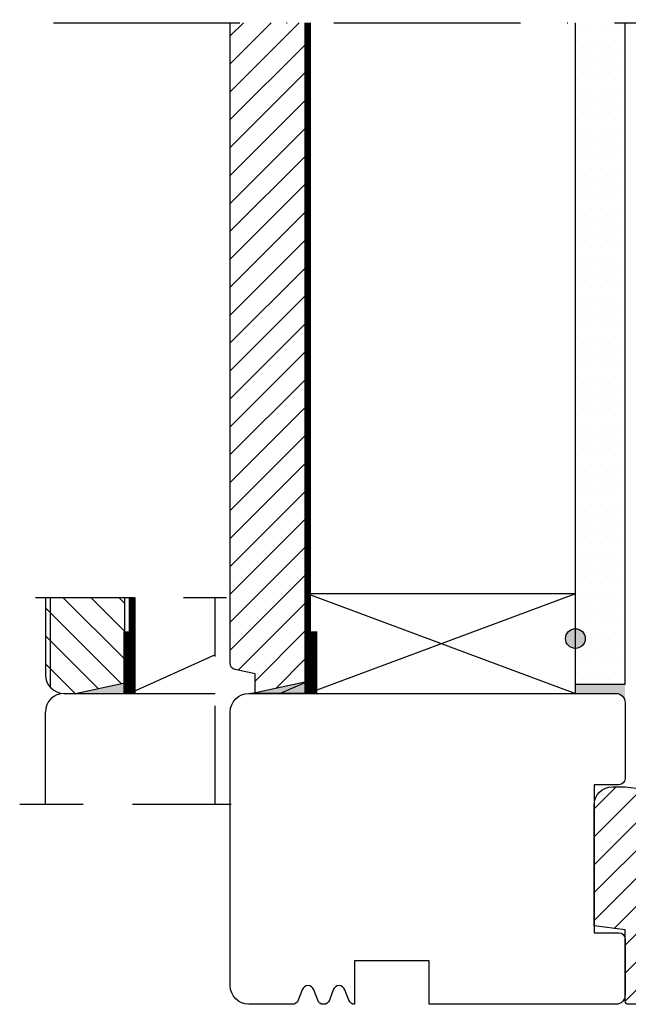
# Model space of a CAD drawing. Units: millimetres. Extents: x -1628 to 713, y 18 to 1515.
# Drawn here: x -1165 to -1067, y 704 to 862 of the extents above; entities that cross this region are included whole.
import ezdxf

# ---------------------------------------------------------------- set-up
doc = ezdxf.new("R2010")
doc.units = ezdxf.units.MM
doc.header["$LTSCALE"] = 2.5
doc.linetypes.add('ACAD_ISO10W100', pattern=[18, 12, -3, 0, -3])
doc.linetypes.add('DASHED2', pattern=[9.524999999999999, 6.35, -3.175])
for name, color, linetype in [('1', 7, 'Continuous'), ('2', 4, 'Continuous'), ('FALS', 6, 'Continuous'), ('SKR', 6, 'Continuous')]:
    doc.layers.add(name, color=color, linetype=linetype)

msp = doc.modelspace()

# ---------------------------------------------------------------- hatches: boundary and pattern name
at = {"layer": '1'}
for points in [[(-1076.85970936286, 762.7957686118184, 1), (-1073.694420512473, 762.7957686118184, 1)], [(-1147.740507736992, 755.6717621340639), (-1155.740507736991, 753.9713096407035), (-1147.740507736992, 753.9713096407035)], [(-1118.777064937668, 755.8335678365222), (-1118.777064937668, 753.9736979219097), (-1127.46981595196, 753.9736979219097)], [(-1067.277064937667, 755.4736979214997), (-1075.277064937667, 755.4736979214997), (-1075.277064937667, 753.9736983124092), (-1068.777064937667, 753.9736983124092, -0.4142135623730945), (-1067.277064937667, 752.4736983124092)]]:
    msp.add_hatch(color=256, dxfattribs=at).paths.add_polyline_path(points)
at = {"layer": '2'}
h = msp.add_hatch(dxfattribs=at)
h.set_pattern_fill('DOTS', color=256)
h.set_pattern_definition([(0, (-1777.61688944602, -253.8539773318121), (0.79375, 1.5875), [0, -1.5875])])
h.paths.add_polyline_path([(-1075.277064937667, 861.8279032935435), (-1067.277064937667, 861.8279032935435), (-1067.277064937667, 755.4736979214997), (-1075.277064937667, 755.4647380382371)])
at = {"layer": 'SKR'}
h = msp.add_hatch(dxfattribs=at)
h.set_pattern_fill('ANSI31', color=256)
h.set_pattern_definition([(45, (-1346.1, 419.8946376483211), (-2.245064030267288, 2.245064030267288), [])])
h.paths.add_polyline_path([(-1130.777064937668, 758.7834819551042, 0.3541185725307082), (-1129.984976628485, 757.8053343543706), (-1126.777064937668, 757.1234716752294), (-1126.777064937668, 754.121916451082), (-1118.777064937668, 755.8335678365222), (-1118.777064937667, 861.8279032935435), (-1130.777064937668, 861.8279032935435)])
h = msp.add_hatch(dxfattribs=at)
h.set_pattern_fill('ANSI31', color=256, style=0)
h.set_pattern_definition([(315, (-1958.488863210288, 1134.663754867399), (-2.245064030267288, -2.245064030267288), [])])
h.paths.add_polyline_path([(-1147.740508042431, 755.6717624011816), (-1155.740508042431, 753.9713099078216), (-1157.49050758293, 753.9713099078216), (-1157.49050804243, 753.9713099078216, -0.2152504370215294), (-1159.74050804243, 754.986996424523), (-1159.740508042431, 769.4174372322126), (-1147.740508042431, 769.4174372322126)])
h.paths.add_polyline_path([(-1159.74050804243, 754.986996424523, -0.1826758136815982), (-1160.49050804243, 756.9713099078216), (-1160.49050804243, 769.4174372322126), (-1159.740508042431, 769.4174372322126)])
h = msp.add_hatch(dxfattribs=at)
h.set_pattern_fill('ANSI31', color=256, style=0)
h.set_pattern_definition([(45, (-1072.277064937667, 703.9736983124092), (-2.245064030267288, 2.245064030267288), [])])
h.paths.add_polyline_path([(-1042.277064937667, 723.8579550854616), (-1042.277064937667, 727.6736983124092, 0.4142135623730956), (-1043.777064937667, 729.1736983124092), (-1061.290069974985, 729.1736983124092, -0.4103847753982982), (-1062.289984302559, 730.1606087168378), (-1062.380367607181, 737.0649901984573, 0.3751285050148268), (-1063.697435083434, 738.5341750325623), (-1067.277064937667, 738.9736983124092), (-1069.277064937667, 738.9736983124092, 0.4142135623730951), (-1072.277064937667, 735.9736983124092), (-1072.277064937667, 716.5876211169236), (-1067.277064937667, 715.973698312409), (-1067.277064937667, 704.4736983124092, 0.4142135623730951), (-1066.777064937667, 703.9736983124092), (-990.2770649376666, 703.9736983124092), (-989.7770649376666, 704.4736983124092), (-989.7770649376666, 712.9736983124092, 0.4142135623730951), (-990.7770649376666, 713.9736983124092), (-1013.027064937667, 713.9736983124092, -0.4142135623730991), (-1014.027064937667, 714.9736983124092), (-1014.027064937667, 718.1774780785647, 0.3788661086953183), (-1015.344260922559, 719.6662973060266), (-1041.398934281072, 722.8654089338204, -0.378866108695315)])

# ---------------------------------------------------------------- linework, layer by layer
at = {"layer": '1', "linetype": 'Continuous'}
for p, q in [((-1075.277064937667, 753.9736979214997), (-1075.277064937667, 861.8279032935435)), ((-1067.277064937667, 755.4736979214997), (-1067.277064937667, 861.8279032935435)), ((-1075.277064937667, 755.4736979214997), (-1067.277064937667, 755.4736979214997))]:
    msp.add_line(p, q, dxfattribs=at)
at = {"layer": '1', "linetype": 'DASHED2', "ltscale": 40, "const_width": 1}
msp.add_lwpolyline([(-1118.277064937668, 861.8279032935435), (-1118.277064937668, 753.9736979219097)], dxfattribs=at)
at = {"layer": '1', "color": 2, "linetype": 'DASHED2', "ltscale": 0.1, "const_width": 1}
msp.add_lwpolyline([(-1146.491661196258, 769.4174372322126), (-1146.491661196258, 753.9713096407035)], dxfattribs=at)
at = {"layer": '1', "const_width": 2}
for points in [[(-1146.990507736992, 763.9590718424728), (-1146.990507736992, 753.9590718424728)], [(-1117.791096335731, 753.9736979214997), (-1117.791096335731, 763.9736979214997)]]:
    msp.add_lwpolyline(points, dxfattribs=at)
at = {"layer": '1', "color": 8}
msp.add_lwpolyline([(-1118.777064937668, 755.8335678365222), (-1118.777064937668, 753.9736979219097), (-1127.46981595196, 753.9736979219097)], close=True, dxfattribs=at)
at = {"layer": '1'}
msp.add_lwpolyline([(-1041.398934281072, 722.8654089338204), (-1015.344260922559, 719.6662973060266, -0.3788661086953183), (-1014.027064937667, 718.1774780785647), (-1014.027064937667, 714.9736983124092, 0.4142135623730992), (-1013.027064937667, 713.9736983124092), (-990.7770649376666, 713.9736983124092, -0.414213562373095), (-989.7770649376666, 712.9736983124092), (-989.7770649376666, 704.4736983124092), (-990.2770649376666, 703.9736983124092), (-1066.777064937667, 703.9736983124092, -0.414213562373095), (-1067.277064937667, 704.4736983124092), (-1067.277064937667, 715.973698312409), (-1072.277064937667, 716.5876211169236), (-1072.277064937667, 735.9736983124092, -0.414213562373095), (-1069.277064937667, 738.9736983124092), (-1067.277064937667, 738.9736983124092), (-1063.697435083434, 738.5341750325623, -0.375128505014827), (-1062.380367607181, 737.0649901984573), (-1062.289984302559, 730.1606087168378, 0.4103847753982982), (-1061.290069974985, 729.1736983124092), (-1043.777064937667, 729.1736983124092, -0.4142135623730955), (-1042.277064937667, 727.6736983124092), (-1042.277064937667, 723.8579550854616, 0.378866108695315)], format="xyb", close=True, dxfattribs=at)
msp.add_circle((-1075.277064937667, 762.7957686118182), 1.58264442519328, dxfattribs=at)
at = {"layer": '2', "color": 7}
for p, q in [((-1159.740508042431, 769.4174372322126), (-1159.74050804243, 754.986996424523)), ((-1147.740508042431, 755.6717624011816), (-1147.740508042431, 769.4174372322126))]:
    msp.add_line(p, q, dxfattribs=at)
at = {"layer": '2'}
for p, q in [((-1157.49050758293, 753.9713099078216), (-1133.226181402024, 753.9713099078216)), ((-1160.49050758293, 736.118088698723), (-1160.49050758293, 750.9713099078216))]:
    msp.add_line(p, q, dxfattribs=at)
msp.add_lwpolyline([(-1118.777064937667, 861.8279032935435), (-1118.777064937668, 755.6741504152697), (-1122.777064937668, 753.9736979219097), (-1126.777064937668, 753.9736979219097), (-1126.777064937668, 757.1234716752294), (-1129.984976628486, 757.8053343543706, -0.3541185725306983), (-1130.777064937668, 758.7834819551044), (-1130.777064937668, 861.8279032935435)], format="xyb", dxfattribs=at)
for points in [[(-1118.277064937668, 753.9736979214997), (-1075.277064937667, 753.9736979214997), (-1075.277064937667, 769.9736979214997), (-1118.277064937668, 769.9736979214997), (-1118.277064937668, 753.9736979214997)], [(-1146.990507736992, 769.4174372322126), (-1146.990507736992, 753.9713099078216), (-1133.226181402023, 753.9736983124093)]]:
    msp.add_lwpolyline(points, dxfattribs=at)
at = {"layer": '2', "color": 7}
msp.add_lwpolyline([(-1160.49050804243, 769.4174372322126), (-1160.49050804243, 756.9713099078216, 0.4142135623730909), (-1157.49050804243, 753.9713099078216), (-1155.74050804243, 753.9713099078216), (-1146.990508042431, 755.8311798224339), (-1146.990508042431, 769.4174372322126)], format="xyb", dxfattribs=at)
at = {"layer": '2'}
msp.add_lwpolyline([(-1074.777064937667, 753.9736983124092), (-1074.777064937667, 753.9736983124092), (-1068.777064937667, 753.9736983124092, -0.414213562373095), (-1067.277064937667, 752.4736983124092), (-1067.277064937667, 740.2736983124091, -0.414213562373095), (-1068.277064937667, 739.2736983124091), (-1072.277064937667, 739.2736983124091), (-1072.277064937667, 715.4736983124092), (-1068.277064937667, 715.4736983124092, -0.414213562373095), (-1067.277064937667, 714.4736983124092), (-1067.277064937667, 705.4736983124092, -0.414213562373095), (-1068.777064937667, 703.9736983124092), (-1098.777324860685, 703.9736983124092), (-1098.777324860685, 710.9736983124092), (-1110.777324860685, 710.9736983124092), (-1110.777324860685, 703.9736983124092, -0.3141972231947608), (-1111.715638741752, 704.6279136097426), (-1112.339010979619, 706.3194830150753, 0.6972243622680679), (-1114.215638741752, 706.3194830150753), (-1114.839010979619, 704.6279136097426, -0.6972243622680678), (-1116.715638741752, 704.6279136097426), (-1117.339010979619, 706.3194830150753, 0.6972243622680679), (-1119.215638741752, 706.3194830150753), (-1119.839010979619, 704.627913609743, -0.3141972231947264), (-1120.777324860685, 703.9736983124092), (-1127.777064937667, 703.9736983124092, -0.414213562373095), (-1130.777064937667, 706.9736983124092), (-1130.777064937667, 750.9736983124092, -0.414213562373095), (-1127.777064937667, 753.9736983124092), (-1078.777064937667, 753.9736983124092), (-1078.777064937667, 753.9736983124092)], format="xyb", close=True, dxfattribs=at)
msp.add_arc((-1157.49050758293, 750.9713099078216), 3, 90, 180, dxfattribs=at)
at = {"layer": 'FALS', "linetype": 'DASHED2'}
for p, q in [((-1162.08594262086, 769.4174372322126), (-1131.396261699757, 769.4174372322126)), ((-1130.621056981728, 736.118088698723), (-1164.636863759445, 736.118088698723))]:
    msp.add_line(p, q, dxfattribs=at)
at = {"layer": 'SKR', "linetype": 'ACAD_ISO10W100'}
msp.add_line((-1159.214062578394, 861.8279032935435), (-976.9321837719131, 861.8279032935435), dxfattribs=at)
at = {"layer": 'SKR'}
for p, q in [((-1118.277064937668, 769.9736979214997), (-1075.277064937667, 753.9736979214997)), ((-1075.277064937667, 769.9736979214997), (-1118.277064937668, 753.9736979214997)), ((-1133.226181402023, 760.1898456688963), (-1146.990507736992, 753.9713099078216))]:
    msp.add_line(p, q, dxfattribs=at)
at = {"layer": 'SKR', "linetype": 'DASHED2'}
msp.add_line((-1133.226181402023, 736.1180886987228), (-1133.226181402023, 769.4174372322126), dxfattribs=at)

doc.saveas('drawing.dxf')
